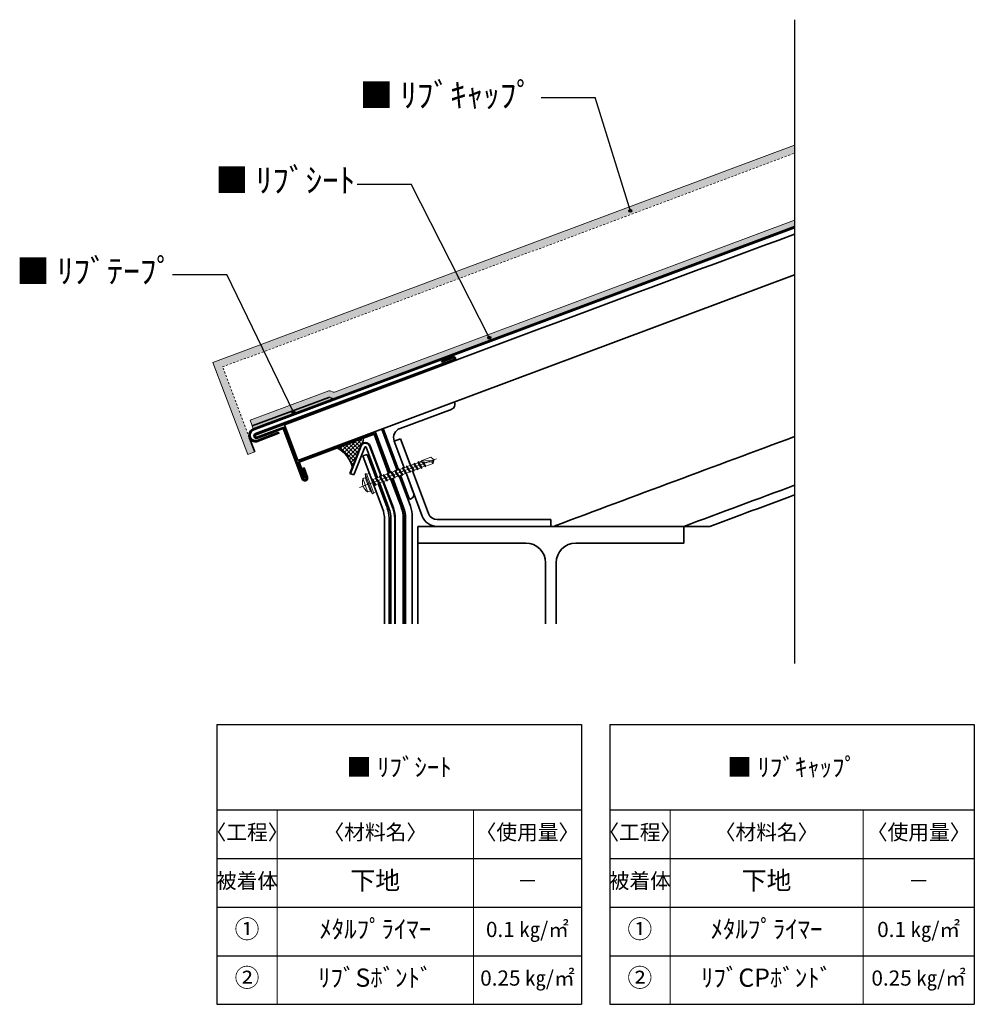
# Model space of a CAD drawing. Extents: x 357830 to 381044, y 99758 to 109796.
# Drawn here: x 357830 to 359401, y 99758 to 101378 of the extents above; entities that cross this region are included whole.
import ezdxf

# ---------------------------------------------------------------- set-up
doc = ezdxf.new("R2010")
doc.units = 0
doc.linetypes.add('CENTER', pattern=[50.8, 31.75, -6.35, 6.35, -6.35])
doc.linetypes.add('DASHED1', pattern=[2.5, 1.25, -1.25])
doc.layers.get('0').update_dxf_attribs({"linetype": 'CONTINUOUS'})
doc.layers.get('DEFPOINTS').update_dxf_attribs({"linetype": 'CONTINUOUS'})
for name, color, linetype, lineweight in [('Eシート', 3, 'CONTINUOUS', 9), ('シート', 5, 'CONTINUOUS', 18), ('テープ', 7, 'CONTINUOUS', 9), ('中心線', 40, 'CENTER', 18), ('外形線', 7, 'CONTINUOUS', 35), ('実線', 7, 'CONTINUOUS', 18), ('破線', 7, 'DASHED1', 18)]:
    doc.layers.add(name, color=color, linetype=linetype, lineweight=lineweight)
doc.layers.add('Z_O-文字', color=7, linetype='CONTINUOUS')
doc.styles.add('80ｺﾞｼｯｸM', font='HGRGM.TTC', dxfattribs={"height": 80})
doc.styles.add('仕様書用', font='txt', dxfattribs={"height": 30})

# ---------------------------------------------------------------- blocks, each defined once
blk = doc.blocks.new('*T457')
at = {"layer": 'DEFPOINTS', "color": 8, "linetype": 'ByBlock', "lineweight": 0, "transparency": 16777216}
for p, q in [((99.3, -140.3), (99.3, -460.3)), ((422.1, -140.3), (422.1, -460.3))]:
    blk.add_line(p, q, dxfattribs=at)
at = {"layer": 'Z_O-文字', "color": 0, "linetype": 'ByBlock', "lineweight": -2, "transparency": 16777216}
for p, q in [((0, 0), (600, 0)), ((0, 0), (0, -460.3)), ((600, 0), (600, -460.3)), ((0, -140.3), (600, -140.3)), ((0, -220.3), (600, -220.3)), ((0, -300.3), (600, -300.3)), ((0, -380.3), (600, -380.3)), ((0, -460.3), (600, -460.3))]:
    blk.add_line(p, q, dxfattribs=at)
at = {"layer": 'Z_O-文字', "color": 0, "transparency": 16777216, "attachment_point": 5, "style": '仕様書用'}
for s, insert, char_height, width in [('{\\C3;■\\C256; ﾘﾌﾞｼｰﾄ}', (300, -70.1), 30, 590), ('〈工程〉', (49.6, -180.3), 25, 97.292), ('〈材料名〉', (260.7, -180.3), 25, 312.844), ('〈使用量〉', (511.1, -180.3), 25, 167.865), ('被着体', (49.6, -260.3), 25, 97.292), ('下地', (260.7, -260.3), 30, 312.844), ('－', (511.1, -260.3), 25, 167.865), ('①', (49.6, -340.3), 30, 97.292), ('ﾒﾀﾙﾌﾟﾗｲﾏｰ', (260.7, -340.3), 30, 312.844), ('0.1 ㎏/㎡', (511.1, -340.3), 25, 167.865), ('②', (49.6, -420.3), 30, 97.292), ('ﾘﾌﾞSﾎﾞﾝﾄﾞ', (260.7, -420.3), 30, 312.844), ('0.25 ㎏/㎡', (511.1, -420.3), 25, 167.865)]:
    blk.add_mtext(s, dxfattribs=dict(at, insert=insert, char_height=char_height, width=width))
blk = doc.blocks.new('*T458')
at = {"layer": 'DEFPOINTS', "color": 8, "linetype": 'ByBlock', "lineweight": 0, "transparency": 16777216}
for p, q in [((99.3, -140.3), (99.3, -460.3)), ((417, -140.3), (417, -460.3))]:
    blk.add_line(p, q, dxfattribs=at)
at = {"layer": 'Z_O-文字', "color": 0, "linetype": 'ByBlock', "lineweight": -2, "transparency": 16777216}
for p, q in [((0, 0), (600, 0)), ((0, 0), (0, -460.3)), ((600, 0), (600, -460.3)), ((0, -140.3), (600, -140.3)), ((0, -220.3), (600, -220.3)), ((0, -300.3), (600, -300.3)), ((0, -380.3), (600, -380.3)), ((0, -460.3), (600, -460.3))]:
    blk.add_line(p, q, dxfattribs=at)
at = {"layer": 'Z_O-文字', "color": 0, "transparency": 16777216, "attachment_point": 5, "style": '仕様書用'}
for s, insert, char_height, width in [('{\\C5;■\\C256; ﾘﾌﾞｷｬｯﾌﾟ}', (300, -70.1), 30, 590), ('〈工程〉', (49.6, -180.3), 25, 97.292), ('〈材料名〉', (258.2, -180.3), 25, 307.736), ('〈使用量〉', (508.5, -180.3), 25, 172.973), ('被着体', (49.6, -260.3), 25, 97.292), ('下地', (258.2, -260.3), 30, 307.736), ('－', (508.5, -260.3), 25, 172.973), ('①', (49.6, -340.3), 30, 97.292), ('ﾒﾀﾙﾌﾟﾗｲﾏｰ', (258.2, -340.3), 30, 307.736), ('0.1 ㎏/㎡', (508.5, -340.3), 25, 172.973), ('②', (49.6, -420.3), 30, 97.292), ('ﾘﾌﾞCPﾎﾞﾝﾄﾞ', (258.2, -420.3), 30, 307.736), ('0.25 ㎏/㎡', (508.5, -420.3), 25, 172.973)]:
    blk.add_mtext(s, dxfattribs=dict(at, insert=insert, char_height=char_height, width=width))

msp = doc.modelspace()

# ---------------------------------------------------------------- hatches: boundary and pattern name
at = {"layer": 'Eシート', "ltscale": 50, "true_color": 0xd7fecd}
h = msp.add_hatch(color=254, dxfattribs=at)
h.dxf.hatch_style = 1
h.paths.add_polyline_path([(359105.2, 101037.6), (359105.2, 101048.2), (358600.3, 100859.5), (358601.6, 100856.9, -0.559703), (358605.2, 100854.7, -1.786662), (358601.6, 100856.9), (358600.3, 100859.5), (358348, 100765.2, -0.172899), (358346, 100765.2), (358340.6, 100767, 0.172899), (358338.6, 100767), (358274.9, 100743.2), (358279.3, 100734.2), (358280.1, 100734.5), (358338.7, 100756.4, -0.172899), (358340.7, 100756.4), (358347.2, 100754.2)])
h.paths.add_polyline_path([(358209.2, 100718.6), (358212.7, 100709.3), (358278.8, 100734, -0.043248), (358279.2, 100734.2), (358274.9, 100743.2)])
at = {"layer": 'Z_O-文字', "ltscale": 50}
h = msp.add_hatch(color=151, dxfattribs=at)
h.dxf.hatch_style = 1
h.paths.add_polyline_path([(358163.8, 100806.4), (359105.2, 101158.1), (359105.2, 101171.5), (358147.7, 100813.6), (358205.1, 100662.3), (358216.8, 100666.8), (358207.8, 100690.6)])
at = {"layer": 'Z_O-文字', "ltscale": 50, "transparency": 33554687}
h = msp.add_hatch(color=256, dxfattribs=at)
h.dxf.hatch_style = 1
edge = h.paths.add_edge_path()
edge.add_arc((358834.6, 101063.4), 2.5, 0, 360)
h = msp.add_hatch(color=256, dxfattribs=at)
h.dxf.hatch_style = 1
edge = h.paths.add_edge_path()
edge.add_arc((358602.7, 100854.7), 2.5, 0, 360)
h = msp.add_hatch(color=256, dxfattribs=at)
h.dxf.hatch_style = 1
edge = h.paths.add_edge_path()
edge.add_arc((358280.3, 100732), 2.5, 0, 360)
at = {"layer": 'テープ', "ltscale": 50, "true_color": 0x999999}
h = msp.add_hatch(color=253, dxfattribs=at)
h.dxf.hatch_style = 1
h.paths.add_polyline_path([(358214.4, 100704.6), (358347.2, 100754.2), (358340.7, 100756.4, 0.172899), (358338.7, 100756.4), (358279.3, 100734.2), (358212.7, 100709.3)])
at = {"layer": '実線'}
h = msp.add_hatch(dxfattribs=at)
h.set_pattern_fill('ANSI37', color=256, scale=1.5, style=0)
h.set_pattern_definition([(45, (348100.5433, 90806.1996), (-3.367596, 3.367596), []), (135, (348100.5433, 90806.1996), (-3.367596, -3.367596), [])])
h.paths.add_polyline_path([(358391.1, 100676.8, -0.126769), (358393.6, 100680.2, 0.216338), (358395.4, 100689.2), (358352.5, 100673.1, -0.204752), (358377.4, 100641.8)])

# ---------------------------------------------------------------- linework, layer by layer
at = {"layer": 'Eシート'}
for p, q in [((358348, 100765.2), (359105.2, 101048.2)), ((358209.2, 100718.6), (358338.6, 100767)), ((358340.6, 100767), (358346, 100765.2)), ((358212.7, 100709.3), (358209.2, 100718.6))]:
    msp.add_line(p, q, dxfattribs=at)
for centre, start, end in [((358339.6, 100764.2), 71.2577, 110.4953), ((358347, 100768), 251.2577, 290.4953)]:
    msp.add_arc(centre, 3, start, end, dxfattribs=at)
at = {"layer": 'Z_O-文字', "ltscale": 50}
for p, q in [((359105.2, 101377.9), (359105.2, 100318.3)), ((358688.1, 101249.8), (358777.2, 101249.8)), ((358835.4, 101061), (358777.2, 101249.8)), ((358385.2, 101107.2), (358474.3, 101107.2)), ((358602.7, 100854.7), (358474.3, 101107.2)), ((358081.6, 100958.6), (358170.8, 100958.6)), ((358280.3, 100732), (358170.8, 100958.6)), ((358340.7, 100756.4), (358347.2, 100754.2))]:
    msp.add_line(p, q, dxfattribs=at)
for centre in [(358834.6, 101063.4), (358602.7, 100854.7), (358280.3, 100732)]:
    msp.add_circle(centre, 2.5, dxfattribs=at)
msp.add_arc((358339.8, 100753.6), 3, 71.2577, 110.4953, dxfattribs=at)
at = {"layer": 'シート'}
for p, q in [((358147.7, 100813.6), (359105.2, 101171.5)), ((358205.1, 100662.3), (358147.7, 100813.6)), ((358205.1, 100662.3), (358216.8, 100666.8))]:
    msp.add_line(p, q, dxfattribs=at)
at = {"layer": 'テープ'}
msp.add_line((358214.4, 100704.6), (358212.7, 100709.3), dxfattribs=at)
at = {"layer": '中心線', "ltscale": 0.1}
msp.add_line((358389.2, 100608.1), (358516.3, 100655.5), dxfattribs=at)
at = {"layer": '外形線'}
for p, q in [((358214.4, 100704.6), (359105.2, 101037.6)), ((358215.1, 100702.7), (359105.2, 101035.4)), ((358287.8, 100652.7), (359105.2, 100958.2)), ((358218.1, 100696.8), (358544.2, 100818.7)), ((358218.8, 100695), (358544.9, 100816.9)), ((358523.8, 100816.2), (358542.5, 100823.2)), ((358524.5, 100814.3), (358523.8, 100816.2)), ((358524.5, 100814.3), (358543.2, 100821.3)), ((358212.7, 100709.3), (358338.7, 100756.4)), ((358545, 100748.9), (358545.8, 100746.9)), ((358541.4, 100737.2), (358455.8, 100705.4)), ((358220.3, 100691), (358264.6, 100707.5)), ((358221.2, 100689.1), (358263.5, 100705)), ((358255.7, 100699), (358256.4, 100697.1)), ((358263.5, 100705), (358294.6, 100622)), ((358264.6, 100707.5), (358296.5, 100622.7)), ((358287.8, 100652.7), (358265.6, 100711.1)), ((358440.4, 100632.3), (358415.1, 100700.3)), ((358450.9, 100636.2), (358425.6, 100704.2)), ((358453.3, 100637.1), (358427.9, 100705.1)), ((358216.8, 100666.8), (358207.8, 100690.6)), ((358288.7, 100650.4), (358413.6, 100697.1)), ((358290, 100649.8), (358413, 100695.8)), ((358437.1, 100631.1), (358413, 100695.8)), ((358438, 100631.4), (358413.6, 100697.1)), ((358446.3, 100684.5), (358456.8, 100688.4)), ((358446.3, 100684.5), (358462.6, 100640.6)), ((358462.6, 100640.6), (358446.3, 100684.5)), ((358472.7, 100645.7), (358456.8, 100688.4)), ((358373.3, 100631.3), (358391.1, 100676.8)), ((358374.2, 100630.9), (358392.1, 100676.4)), ((358397.7, 100674.3), (358379.8, 100628.7)), ((358418.8, 100624.2), (358400.2, 100674.3)), ((358424.5, 100626.3), (358405.8, 100676.4)), ((358425.4, 100626.7), (358406.8, 100676.7)), ((358298.8, 100623.9), (358288.7, 100650.4)), ((358299.7, 100624.2), (358290, 100649.8)), ((358394.8, 100660), (358401.9, 100662.6)), ((358427.1, 100573.5), (358394.8, 100660)), ((358401.9, 100662.6), (358416, 100624.8)), ((358295.9, 100639.9), (358297.8, 100640.6)), ((358295.9, 100639.9), (358301.6, 100624.6)), ((358297.8, 100640.6), (358303.5, 100625.3)), ((358502.8, 100565.1), (358476.5, 100635.6)), ((358373.3, 100631.3), (358379.8, 100628.7)), ((358444.8, 100574.5), (358428.8, 100617.6)), ((358458, 100575), (358440.8, 100621.1)), ((358459, 100575.2), (358441.4, 100622.4)), ((358461.7, 100575.2), (358443.7, 100623.4)), ((358472.9, 100577.2), (358454.2, 100627.3)), ((358471.4, 100588.5), (358456.6, 100628.2)), ((358492.2, 100561.1), (358466.4, 100630.5)), ((358466.4, 100630.5), (358478.1, 100599)), ((358419.8, 100614.5), (358434.5, 100574.9)), ((358437.5, 100574), (358422.4, 100614.7)), ((358443.8, 100574.3), (358428.2, 100616.4)), ((358473.7, 100589.3), (358471.4, 100588.5)), ((358430.2, 100556.1), (358430.2, 100383.7)), ((358437.7, 100557.4), (358437.7, 100383.7)), ((358440.7, 100556.6), (358440.7, 100383.7)), ((358447, 100556.9), (358447, 100383.7)), ((358448, 100557.1), (358448, 100383.7)), ((358461.1, 100557.5), (358461.1, 100383.7)), ((358462.1, 100557.7), (358462.1, 100383.7)), ((358464.8, 100557.7), (358464.8, 100383.7)), ((358476, 100559.8), (358476, 100383.7)), ((358516.8, 100555.3), (358704, 100555.3)), ((358704, 100544.1), (358704, 100555.3)), ((358485.3, 100544.1), (358485.3, 100516.6)), ((358922.8, 100544.1), (358485.3, 100544.1)), ((358922.8, 100516.6), (358922.8, 100544.1)), ((358922.8, 100544.1), (358965.7, 100544.1)), ((358485.3, 100516.6), (358662.8, 100516.6)), ((358485.3, 100516.6), (358485.3, 100383.7)), ((358745.3, 100516.6), (358922.8, 100516.6)), ((358695.3, 100484.1), (358695.3, 100383.7)), ((358712.8, 100383.7), (358712.8, 100484.1))]:
    msp.add_line(p, q, dxfattribs=at)
for centre, radius, start, end in [((393829, 6834.1), 100387.5, 110.23659, 110.74816), ((358543.7, 100820), 3.39, 291.2051, 110.272), ((358543.7, 100820), 1.39, 291.2051, 110.272), ((358538.7, 100744.3), 7.5, 290.4275, 20.4275), ((358218.3, 100694.2), 11.1, 110.2167, 292.8589), ((358218.3, 100694.2), 9.08, 110.1554, 292.8588), ((362830.5, 88910.1), 12645.5, 111.20947, 111.37414), ((358461.5, 100690.2), 16.2, 110.4275, 200.4275), ((358219.6, 100693), 4.14, 111.0153, 292.0284), ((358219.6, 100693), 2.14, 111.0153, 292.0284), ((363073.5, 88286.4), 13312.9, 111.21338, 111.36945), ((358398.9, 100673.7), 8.38, 21.1459, 158.4977), ((393829, 6834.1), 100075, 110.302562, 110.543651), ((358328.2, 100628.3), 51, 15.3094, 61.5954), ((358398.9, 100673.7), 7.38, 21.2986, 158.4046), ((358398.9, 100673.7), 1.39, 26.661, 155.2752), ((358299, 100623.7), 4.76, 200.6866, 20.068), ((358299, 100623.7), 2.76, 200.6866, 20.068), ((393922.4, 6869.8), 100293.9, 110.804665, 110.805236), ((358395.1, 100622), 0.625, 127.2146, 163.7966), ((393829, 6834.1), 100000, 110.31846, 110.429984), ((358471.1, 100596.4), 7.5, 290.4275, 20.4275), ((393829, 6834.1), 99985, 110.321643, 110.406896), ((358380.2, 100556.1), 50, 0, 20.4275), ((358387.7, 100557.4), 50, 0, 20.4275), ((358390.7, 100556.6), 50, 0, 20.4275), ((358397, 100556.9), 50, 0, 20.4275), ((358398, 100557.1), 50, 0, 20.4275), ((358411.1, 100557.5), 50, 0, 20.4275), ((358412.1, 100557.7), 50, 0, 20.4275), ((358414.8, 100557.7), 50, 0, 20.4275), ((358426, 100559.8), 50, 0, 20.4275), ((358516.8, 100570.3), 26.2, 200.4275, 270), ((358516.8, 100570.3), 15, 200.4275, 270), ((358662.8, 100484.1), 32.5, 0, 90), ((358745.3, 100484.1), 32.5, 90, 180)]:
    msp.add_arc(centre, radius, start, end, dxfattribs=at)
at = {"layer": '実線'}
for p, q in [((358485.4, 100650.6), (358485.1, 100648.9)), ((358491.6, 100639.6), (358485.4, 100650.6)), ((358485.4, 100650.6), (358486.7, 100649.5)), ((358486.7, 100649.5), (358491.4, 100651.3)), ((358491.9, 100641.3), (358486.7, 100649.5)), ((358508.2, 100650.3), (358489.8, 100649)), ((358491.7, 100653), (358491.4, 100651.3)), ((358491.4, 100651.3), (358491.5, 100651.2)), ((358491.7, 100653), (358492.4, 100652.4)), ((358492.6, 100651.4), (358491.7, 100653)), ((358506.7, 100657.8), (358492.4, 100652.4)), ((358492.4, 100652.4), (358493, 100651.5)), ((358492.7, 100649.2), (358496.6, 100643.1)), ((358497.9, 100642), (358493.8, 100649.2)), ((358494.3, 100649.3), (358498.1, 100643.2)), ((358511.2, 100652.4), (358496.5, 100651.8)), ((358506.7, 100657.8), (358510.3, 100654.8)), ((358511.2, 100652.4), (358508.2, 100650.3)), ((358510.3, 100654.8), (358511.2, 100652.4)), ((358510.4, 100647.8), (358511.2, 100652.4)), ((358441.2, 100634.2), (358440.9, 100632.5)), ((358447.4, 100623.2), (358441.2, 100634.2)), ((358441.2, 100634.2), (358442.6, 100633.1)), ((358442.6, 100633.1), (358447.2, 100634.8)), ((358447.7, 100624.9), (358442.6, 100633.1)), ((358447.5, 100636.5), (358447.2, 100634.8)), ((358447.2, 100634.8), (358452.4, 100626.6)), ((358453.8, 100625.5), (358447.5, 100636.5)), ((358447.5, 100636.5), (358448.9, 100635.4)), ((358448.9, 100635.4), (358453.6, 100637.2)), ((358454, 100627.2), (358448.9, 100635.4)), ((358453.8, 100638.9), (358453.6, 100637.2)), ((358453.6, 100637.2), (358458.7, 100629)), ((358460.1, 100627.9), (358453.8, 100638.9)), ((358453.8, 100638.9), (358455.2, 100637.8)), ((358455.2, 100637.8), (358459.9, 100639.5)), ((358460.4, 100629.6), (358455.2, 100637.8)), ((358460.1, 100641.2), (358459.9, 100639.5)), ((358459.9, 100639.5), (358465, 100631.3)), ((358466.4, 100630.2), (358460.1, 100641.2)), ((358460.1, 100641.2), (358461.5, 100640.1)), ((358461.5, 100640.1), (358466.2, 100641.9)), ((358466.7, 100631.9), (358461.5, 100640.1)), ((358466.5, 100643.6), (358466.2, 100641.9)), ((358466.2, 100641.9), (358471.3, 100633.7)), ((358472.7, 100632.6), (358466.5, 100643.6)), ((358466.5, 100643.6), (358467.8, 100642.5)), ((358466.7, 100631.9), (358471.3, 100633.7)), ((358467.8, 100642.5), (358472.5, 100644.2)), ((358473, 100634.3), (358467.8, 100642.5)), ((358472.7, 100632.6), (358471.3, 100633.7)), ((358472.8, 100645.9), (358472.5, 100644.2)), ((358472.5, 100644.2), (358477.7, 100636)), ((358472.7, 100632.6), (358473, 100634.3)), ((358479, 100634.9), (358472.8, 100645.9)), ((358472.8, 100645.9), (358474.1, 100644.8)), ((358473, 100634.3), (358477.7, 100636)), ((358474.1, 100644.8), (358478.8, 100646.6)), ((358479.3, 100636.6), (358474.1, 100644.8)), ((358479, 100634.9), (358477.7, 100636)), ((358479.1, 100648.3), (358478.8, 100646.6)), ((358478.8, 100646.6), (358484, 100638.4)), ((358479, 100634.9), (358479.3, 100636.6)), ((358485.3, 100637.3), (358479.1, 100648.3)), ((358479.1, 100648.3), (358480.4, 100647.2)), ((358479.3, 100636.6), (358484, 100638.4)), ((358480.4, 100647.2), (358485.1, 100648.9)), ((358485.6, 100639), (358480.4, 100647.2)), ((358485.3, 100637.3), (358484, 100638.4)), ((358485.1, 100648.9), (358490.3, 100640.7)), ((358485.3, 100637.3), (358485.6, 100639)), ((358485.6, 100639), (358490.3, 100640.7)), ((358491.6, 100639.6), (358490.3, 100640.7)), ((358491.6, 100639.6), (358491.9, 100641.3)), ((358491.9, 100641.3), (358496.6, 100643.1)), ((358497.9, 100642), (358496.6, 100643.1)), ((358497.9, 100642), (358498.1, 100643.2)), ((358510.4, 100647.8), (358498.1, 100643.2)), ((358394.9, 100621.6), (358402.3, 100601.7)), ((358400.9, 100630.7), (358398.5, 100630.3)), ((358400.3, 100620.4), (358398.5, 100630.3)), ((358410.7, 100597.5), (358398.5, 100630.3)), ((358399.1, 100623.5), (358406.7, 100603)), ((358400.3, 100620.4), (358405.6, 100606.1)), ((358412.8, 100598.7), (358400.9, 100630.7)), ((358405.7, 100630.9), (358401.1, 100630.1)), ((358405.7, 100630.9), (358416.6, 100601.7)), ((358409.7, 100622.4), (358409.4, 100620.9)), ((358409.6, 100620.4), (358414.6, 100612.5)), ((358415.9, 100611.4), (358409.7, 100622.4)), ((358409.7, 100622.4), (358411, 100621.3)), ((358411, 100621.3), (358415.7, 100623.1)), ((358416.2, 100613.1), (358411, 100621.3)), ((358416, 100624.8), (358415.7, 100623.1)), ((358415.7, 100623.1), (358420.9, 100614.9)), ((358422.2, 100613.8), (358416, 100624.8)), ((358416, 100624.8), (358417.3, 100623.7)), ((358417.3, 100623.7), (358422, 100625.4)), ((358422.5, 100615.5), (358417.3, 100623.7)), ((358422.3, 100627.1), (358422, 100625.4)), ((358422, 100625.4), (358427.2, 100617.2)), ((358428.5, 100616.1), (358422.3, 100627.1)), ((358422.3, 100627.1), (358423.6, 100626)), ((358422.5, 100615.5), (358427.2, 100617.2)), ((358423.6, 100626), (358428.3, 100627.8)), ((358428.8, 100617.8), (358423.6, 100626)), ((358428.5, 100616.1), (358427.2, 100617.2)), ((358428.6, 100629.5), (358428.3, 100627.8)), ((358428.3, 100627.8), (358433.5, 100619.6)), ((358428.5, 100616.1), (358428.8, 100617.8)), ((358434.8, 100618.5), (358428.6, 100629.5)), ((358428.6, 100629.5), (358429.9, 100628.4)), ((358428.8, 100617.8), (358433.5, 100619.6)), ((358429.9, 100628.4), (358434.6, 100630.1)), ((358435.1, 100620.2), (358429.9, 100628.4)), ((358434.8, 100618.5), (358433.5, 100619.6)), ((358434.9, 100631.8), (358434.6, 100630.1)), ((358434.6, 100630.1), (358439.8, 100621.9)), ((358434.8, 100618.5), (358435.1, 100620.2)), ((358441.1, 100620.8), (358434.9, 100631.8)), ((358434.9, 100631.8), (358436.2, 100630.7)), ((358435.1, 100620.2), (358439.8, 100621.9)), ((358436.2, 100630.7), (358440.9, 100632.5)), ((358441.4, 100622.5), (358436.2, 100630.7)), ((358441.1, 100620.8), (358439.8, 100621.9)), ((358440.9, 100632.5), (358446.1, 100624.3)), ((358441.1, 100620.8), (358441.4, 100622.5)), ((358441.4, 100622.5), (358446.1, 100624.3)), ((358447.4, 100623.2), (358446.1, 100624.3)), ((358447.4, 100623.2), (358447.7, 100624.9)), ((358447.7, 100624.9), (358452.4, 100626.6)), ((358453.8, 100625.5), (358452.4, 100626.6)), ((358453.8, 100625.5), (358454, 100627.2)), ((358454, 100627.2), (358458.7, 100629)), ((358460.1, 100627.9), (358458.7, 100629)), ((358460.1, 100627.9), (358460.4, 100629.6)), ((358460.4, 100629.6), (358465, 100631.3)), ((358466.4, 100630.2), (358465, 100631.3)), ((358466.4, 100630.2), (358466.7, 100631.9)), ((358405.6, 100606.1), (358410.7, 100597.5)), ((358416.6, 100601.7), (358412.6, 100599.3)), ((358412.8, 100611.9), (358414.6, 100612.5)), ((358415.9, 100611.4), (358414.6, 100612.5)), ((358415.9, 100611.4), (358416.2, 100613.1)), ((358416.2, 100613.1), (358420.9, 100614.9)), ((358422.2, 100613.8), (358420.9, 100614.9)), ((358422.2, 100613.8), (358422.5, 100615.5)), ((358412.8, 100598.7), (358410.7, 100597.5))]:
    msp.add_line(p, q, dxfattribs=at)
for centre, radius, start, end in [((358384.5, 100686.7), 11.2, 323.9754, 12.8039), ((358491.6, 100649.3), 1.82, 117.6433, 189.8702), ((358493.9, 100644.7), 6.88, 107.9817, 117.0184), ((358493.4, 100644.3), 7.18, 95.9311, 103.1784), ((358501.4, 100571.3), 80.6, 93.4863, 96.2277), ((358512.7, 100652.1), 4.8, 201.8437, 242.5822), ((358412.8, 100616.9), 19, 163.7966, 237.0584), ((358399.2, 100616.7), 7.32, 96.6645, 127.2146), ((358398.4, 100623.2), 0.75, 20.4275, 96.6645), ((358402.8, 100601.5), 0.625, 237.0584, 273.6404), ((358402.3, 100608.2), 7.32, 273.6404, 304.1905), ((358406, 100602.7), 0.75, 304.1905, 20.4275)]:
    msp.add_arc(centre, radius, start, end, dxfattribs=at)
at = {"layer": '破線', "ltscale": 2.5}
for p, q in [((358163.8, 100806.4), (359105.2, 101158.1)), ((358207.8, 100690.6), (358163.8, 100806.4))]:
    msp.add_line(p, q, dxfattribs=at)

# ---------------------------------------------------------------- block references
for name, p in [('*T457', (358154.4, 100217.9)), ('*T458', (358800.8, 100217.9))]:
    msp.add_blockref(name, p)

# ---------------------------------------------------------------- texts
at = {"layer": 'Z_O-文字', "ltscale": 50, "char_height": 40, "attachment_point": 1, "style": '80ｺﾞｼｯｸM'}
for s, insert in [('{\\C5;■\\C3; }ﾘﾌﾞｷｬｯﾌﾟ', (358389.5, 101273.8)), ('{\\C3;■ }ﾘﾌﾞｼｰﾄ', (358151.7, 101133.8)), ('{\\C252;■} ﾘﾌﾞﾃｰﾌﾟ', (357824.5, 100984.3))]:
    msp.add_mtext_dynamic_manual_height_columns(s, width=636.867, gutter_width=400, heights=[0], dxfattribs=dict(at, insert=insert))

doc.saveas('drawing.dxf')
